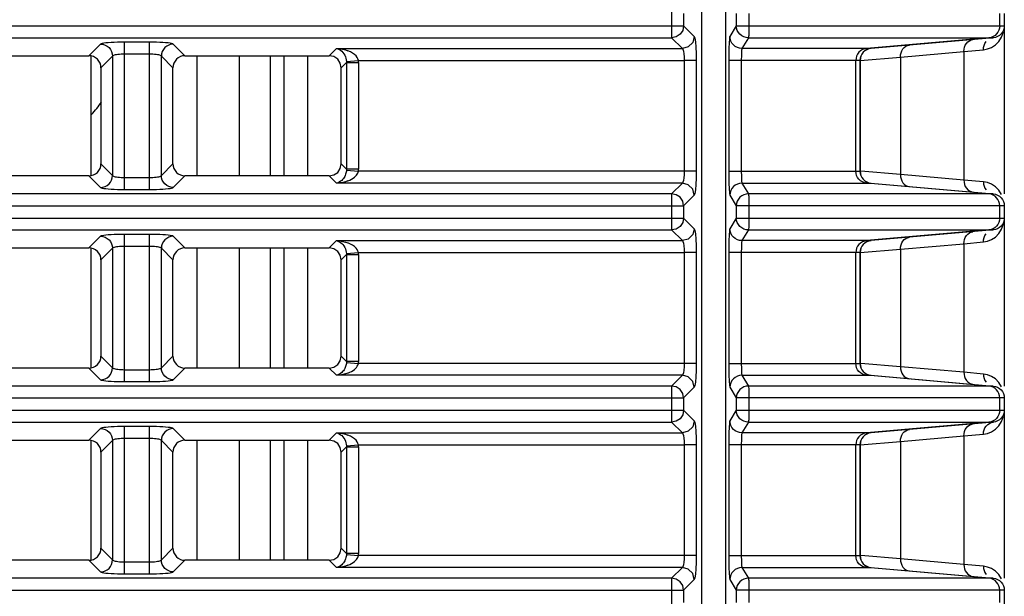
# Model space of a CAD drawing. Units: millimetres. Extents: x 40 to 537, y 43 to 385.
# Drawn here: x 227 to 235, y 317 to 322 of the extents above; entities that cross this region are included whole.
import ezdxf

# ---------------------------------------------------------------- set-up
doc = ezdxf.new("R2010")
doc.units = ezdxf.units.MM
doc.header["$LTSCALE"] = 32.67
doc.layers.get('0').update_dxf_attribs({"linetype": 'CONTINUOUS'})

msp = doc.modelspace()

# ---------------------------------------------------------------- linework, layer by layer
at = {"color": 7, "linetype": 'CONTINUOUS'}
for p, q in [((232.9378, 325.818), (232.9378, 296.8861)), ((232.7378, 325.5397), (232.7378, 297.2381)), ((232.4887, 322.389), (232.4887, 322.088)), ((232.5883, 322.2894), (232.5883, 322.1876)), ((233.027, 322.2894), (233.027, 322.1876)), ((233.1318, 322.2894), (233.1318, 322.1876)), ((235.2203, 322.1876), (235.2203, 322.2894)), ((235.2578, 322.2894), (235.2578, 320.789)), ((202.8873, 322.1876), (232.5883, 322.1876)), ((232.5883, 322.1876), (232.6773, 322.0986)), ((233.027, 322.1876), (232.9738, 322.0986)), ((233.027, 322.1876), (235.2578, 322.1876)), ((233.1318, 322.1876), (233.1317, 322.1691)), ((235.2578, 322.1876), (235.2561, 322.1692)), ((202.9869, 322.088), (232.4887, 322.088)), ((227.7352, 322.0355), (227.6382, 321.9385)), ((228.1412, 322.0514), (227.9344, 322.0514)), ((227.9344, 320.8255), (227.9344, 322.0514)), ((228.1412, 320.8255), (228.1412, 322.0514)), ((228.4374, 321.9385), (228.3404, 322.0355)), ((232.4887, 322.088), (232.5777, 321.999)), ((232.9758, 322.0791), (232.9738, 322.0986)), ((233.1273, 322.088), (233.074, 321.999)), ((233.1273, 322.088), (235.1664, 322.088)), ((235.1291, 322.088), (234.1131, 321.999)), ((235.1664, 322.088), (234.1475, 321.999)), ((235.1665, 322.088), (234.1491, 321.999)), ((235.1846, 322.0913), (235.1664, 322.088)), ((228.1412, 321.9518), (227.9344, 321.9518)), ((229.6382, 321.9385), (229.6986, 321.999)), ((229.6986, 321.999), (232.5777, 321.999)), ((234.1475, 321.999), (233.074, 321.999)), ((234.3937, 321.9273), (234.9219, 321.9735)), ((234.9219, 321.9735), (235.0839, 321.9883)), ((234.9219, 321.9735), (234.9219, 320.9035)), ((223.4374, 321.9385), (227.6382, 321.9385)), ((227.6578, 320.9385), (227.6578, 321.9385)), ((227.8348, 321.9359), (227.7378, 321.8389)), ((227.8348, 321.9359), (227.8348, 320.9411)), ((228.3378, 321.8389), (228.2408, 321.9359)), ((228.2408, 320.9411), (228.2408, 321.9359)), ((228.4374, 321.9385), (229.6382, 321.9385)), ((228.5378, 320.9385), (228.5378, 321.9385)), ((229.1478, 321.9385), (229.1478, 320.9385)), ((229.2611, 321.9385), (229.2611, 320.9385)), ((229.4578, 321.9385), (229.4578, 320.9385)), ((229.7378, 321.8389), (229.7823, 321.8834)), ((229.782, 321.8914), (229.8813, 321.8993)), ((229.7823, 321.8834), (229.8819, 321.8834)), ((229.7823, 321.8834), (229.7823, 320.9936)), ((229.8813, 321.8993), (232.5936, 321.8993)), ((229.8819, 321.8834), (229.8819, 320.9936)), ((232.6933, 321.8993), (232.5936, 321.8993)), ((232.5936, 321.8993), (232.5936, 320.9776)), ((232.6933, 321.8993), (232.6933, 320.9776)), ((234.0561, 321.8993), (232.9642, 321.8993)), ((232.9642, 321.8993), (232.9642, 320.9776)), ((233.0686, 321.8993), (233.0686, 320.9776)), ((234.0219, 320.9776), (234.0219, 321.8993)), ((234.0561, 321.8993), (234.0561, 320.9776)), ((234.0578, 321.8993), (234.3937, 321.9273)), ((234.0578, 321.8993), (234.0578, 320.9776)), ((234.3937, 321.9273), (234.3937, 320.9497)), ((227.7378, 321.8389), (227.7378, 321.0381)), ((228.3378, 321.0381), (228.3378, 321.8389)), ((229.7378, 321.0381), (229.7378, 321.8389)), ((227.7378, 321.0381), (227.8348, 320.9411)), ((228.2408, 320.9411), (228.3378, 321.0381)), ((229.7823, 320.9936), (229.7378, 321.0381)), ((229.782, 320.9855), (229.8813, 320.9776)), ((229.8819, 320.9936), (229.7823, 320.9936)), ((232.6933, 320.9776), (229.8813, 320.9776)), ((232.9642, 320.9776), (234.0561, 320.9776)), ((234.3937, 320.9497), (234.0648, 320.977)), ((227.6382, 320.9385), (223.4374, 320.9385)), ((227.6382, 320.9385), (227.7352, 320.8415)), ((227.9344, 320.9251), (228.1412, 320.9251)), ((228.3404, 320.8415), (228.4374, 320.9385)), ((229.6382, 320.9385), (228.4374, 320.9385)), ((229.6986, 320.878), (229.6382, 320.9385)), ((232.5777, 320.878), (229.6986, 320.878)), ((232.5777, 320.878), (232.4887, 320.789)), ((233.074, 320.878), (234.1475, 320.878)), ((233.074, 320.878), (233.1273, 320.789)), ((235.1291, 320.789), (234.1131, 320.878)), ((234.1475, 320.878), (235.1664, 320.789)), ((234.9219, 320.9035), (234.3937, 320.9497)), ((235.0839, 320.8886), (234.9219, 320.9035)), ((235.1181, 320.8821), (235.0839, 320.8886)), ((227.9344, 320.8255), (228.1412, 320.8255)), ((232.9758, 320.7978), (232.9738, 320.7784)), ((235.2357, 320.7828), (235.2121, 320.8193)), ((232.4887, 320.789), (202.9869, 320.789)), ((232.4887, 320.789), (232.4887, 320.488)), ((232.6773, 320.7784), (232.5883, 320.6894)), ((232.9738, 320.7784), (233.027, 320.6894)), ((235.1664, 320.789), (233.1273, 320.789)), ((202.8873, 320.6894), (232.5883, 320.6894)), ((232.5883, 320.6894), (232.5883, 320.5876)), ((235.2578, 320.6894), (233.027, 320.6894)), ((233.027, 320.6894), (233.027, 320.5876)), ((233.1318, 320.6894), (233.1318, 320.5876)), ((235.2203, 320.5876), (235.2203, 320.6894)), ((235.2578, 320.6894), (235.2578, 319.189)), ((202.8873, 320.5876), (232.5883, 320.5876)), ((232.5883, 320.5876), (232.6773, 320.4986)), ((233.027, 320.5876), (232.9738, 320.4986)), ((233.027, 320.5876), (235.2578, 320.5876)), ((233.1318, 320.5876), (233.1317, 320.5691)), ((235.2578, 320.5876), (235.2561, 320.5692)), ((202.9869, 320.488), (232.4887, 320.488)), ((232.4887, 320.488), (232.5777, 320.399)), ((232.9758, 320.4791), (232.9738, 320.4986)), ((233.1273, 320.488), (233.074, 320.399)), ((233.1273, 320.488), (235.1664, 320.488)), ((235.1291, 320.488), (234.1131, 320.399)), ((235.1664, 320.488), (234.1475, 320.399)), ((235.1665, 320.488), (234.1491, 320.399)), ((235.1846, 320.4913), (235.1664, 320.488)), ((227.7352, 320.4355), (227.6382, 320.3385)), ((228.1412, 320.4514), (227.9344, 320.4514)), ((227.9344, 319.2255), (227.9344, 320.4514)), ((228.1412, 319.2255), (228.1412, 320.4514)), ((228.4374, 320.3385), (228.3404, 320.4355)), ((229.6382, 320.3385), (229.6986, 320.399)), ((229.6986, 320.399), (232.5777, 320.399)), ((234.1475, 320.399), (233.074, 320.399)), ((234.9219, 320.3735), (235.0839, 320.3883)), ((223.4374, 320.3385), (227.6382, 320.3385)), ((227.6578, 319.3385), (227.6578, 320.3385)), ((227.8348, 320.3359), (227.7378, 320.2389)), ((227.8348, 320.3359), (227.8348, 319.3411)), ((228.1412, 320.3518), (227.9344, 320.3518)), ((228.3378, 320.2389), (228.2408, 320.3359)), ((228.2408, 319.3411), (228.2408, 320.3359)), ((228.4374, 320.3385), (229.6382, 320.3385)), ((228.5378, 319.3385), (228.5378, 320.3385)), ((229.1478, 320.3385), (229.1478, 319.3385)), ((229.2611, 320.3385), (229.2611, 319.3385)), ((229.4578, 320.3385), (229.4578, 319.3385)), ((234.0578, 320.2993), (234.3937, 320.3273)), ((234.3937, 320.3273), (234.9219, 320.3735)), ((234.3937, 320.3273), (234.3937, 319.3497)), ((234.9219, 320.3735), (234.9219, 319.3035)), ((227.7378, 320.2389), (227.7378, 319.4381)), ((228.3378, 319.4381), (228.3378, 320.2389)), ((229.7378, 320.2389), (229.7823, 320.2834)), ((229.7378, 319.4381), (229.7378, 320.2389)), ((229.782, 320.2914), (229.8813, 320.2993)), ((229.7823, 320.2834), (229.8819, 320.2834)), ((229.7823, 320.2834), (229.7823, 319.3936)), ((229.8813, 320.2993), (232.5936, 320.2993)), ((229.8819, 320.2834), (229.8819, 319.3936)), ((232.6933, 320.2993), (232.5936, 320.2993)), ((232.5936, 320.2993), (232.5936, 319.3776)), ((232.6933, 320.2993), (232.6933, 319.3776)), ((234.0561, 320.2993), (232.9642, 320.2993)), ((232.9642, 320.2993), (232.9642, 319.3776)), ((233.0686, 320.2993), (233.0686, 319.3776)), ((234.0219, 319.3776), (234.0219, 320.2993)), ((234.0561, 320.2993), (234.0561, 319.3776)), ((234.0578, 320.2993), (234.0578, 319.3776)), ((227.7378, 319.4381), (227.8348, 319.3411)), ((228.2408, 319.3411), (228.3378, 319.4381)), ((229.7823, 319.3936), (229.7378, 319.4381)), ((227.6382, 319.3385), (223.4374, 319.3385)), ((227.6382, 319.3385), (227.7352, 319.2415)), ((227.9344, 319.3251), (228.1412, 319.3251)), ((228.3404, 319.2415), (228.4374, 319.3385)), ((229.6382, 319.3385), (228.4374, 319.3385)), ((229.6986, 319.278), (229.6382, 319.3385)), ((229.782, 319.3855), (229.8813, 319.3776)), ((229.8819, 319.3936), (229.7823, 319.3936)), ((232.6933, 319.3776), (229.8813, 319.3776)), ((232.9642, 319.3776), (234.0561, 319.3776)), ((234.3937, 319.3497), (234.0648, 319.377)), ((234.9219, 319.3035), (234.3937, 319.3497)), ((232.5777, 319.278), (229.6986, 319.278)), ((232.5777, 319.278), (232.4887, 319.189)), ((233.074, 319.278), (234.1475, 319.278)), ((233.074, 319.278), (233.1273, 319.189)), ((235.1291, 319.189), (234.1131, 319.278)), ((234.1475, 319.278), (235.1664, 319.189)), ((235.0839, 319.2886), (234.9219, 319.3035)), ((235.1181, 319.2821), (235.0839, 319.2886)), ((232.4887, 319.189), (202.9869, 319.189)), ((227.9344, 319.2255), (228.1412, 319.2255)), ((232.4887, 319.189), (232.4887, 318.888)), ((232.6773, 319.1784), (232.5883, 319.0894)), ((232.9758, 319.1978), (232.9738, 319.1784)), ((232.9738, 319.1784), (233.027, 319.0894)), ((235.1664, 319.189), (233.1273, 319.189)), ((235.2357, 319.1828), (235.2121, 319.2193)), ((202.8873, 319.0894), (232.5883, 319.0894)), ((232.5883, 319.0894), (232.5883, 318.9876)), ((235.2578, 319.0894), (233.027, 319.0894)), ((233.027, 319.0894), (233.027, 318.9876)), ((233.1318, 319.0894), (233.1318, 318.9876)), ((235.2203, 318.9876), (235.2203, 319.0894)), ((235.2578, 319.0894), (235.2578, 317.589)), ((202.8873, 318.9876), (232.5883, 318.9876)), ((232.5883, 318.9876), (232.6773, 318.8986)), ((233.027, 318.9876), (232.9738, 318.8986)), ((233.027, 318.9876), (235.2578, 318.9876)), ((233.1318, 318.9876), (233.1317, 318.9691)), ((235.2578, 318.9876), (235.2561, 318.9692)), ((202.9869, 318.888), (232.4887, 318.888)), ((227.7352, 318.8355), (227.6382, 318.7385)), ((228.1412, 318.8514), (227.9344, 318.8514)), ((227.9344, 317.6255), (227.9344, 318.8514)), ((228.1412, 317.6255), (228.1412, 318.8514)), ((228.4374, 318.7385), (228.3404, 318.8355)), ((232.4887, 318.888), (232.5777, 318.799)), ((232.9758, 318.8791), (232.9738, 318.8986)), ((233.1273, 318.888), (233.074, 318.799)), ((233.1273, 318.888), (235.1664, 318.888)), ((235.1291, 318.888), (234.1131, 318.799)), ((235.1664, 318.888), (234.1475, 318.799)), ((235.1665, 318.888), (234.1491, 318.799)), ((235.1846, 318.8913), (235.1664, 318.888)), ((228.1412, 318.7518), (227.9344, 318.7518)), ((229.6382, 318.7385), (229.6986, 318.799)), ((229.6986, 318.799), (232.5777, 318.799)), ((234.1475, 318.799), (233.074, 318.799)), ((234.3937, 318.7273), (234.9219, 318.7735)), ((234.9219, 318.7735), (235.0839, 318.7883)), ((234.9219, 318.7735), (234.9219, 317.7035)), ((223.4374, 318.7385), (227.6382, 318.7385)), ((227.6578, 317.7385), (227.6578, 318.7385)), ((227.8348, 318.7359), (227.7378, 318.6389)), ((227.8348, 318.7359), (227.8348, 317.7411)), ((228.3378, 318.6389), (228.2408, 318.7359)), ((228.2408, 317.7411), (228.2408, 318.7359)), ((228.4374, 318.7385), (229.6382, 318.7385)), ((228.5378, 317.7385), (228.5378, 318.7385)), ((229.1478, 318.7385), (229.1478, 317.7385)), ((229.2611, 318.7385), (229.2611, 317.7385)), ((229.4578, 318.7385), (229.4578, 317.7385)), ((229.7378, 318.6389), (229.7823, 318.6834)), ((229.782, 318.6914), (229.8813, 318.6993)), ((229.7823, 318.6834), (229.8819, 318.6834)), ((229.7823, 318.6834), (229.7823, 317.7936)), ((229.8813, 318.6993), (232.5936, 318.6993)), ((229.8819, 318.6834), (229.8819, 317.7936)), ((232.6933, 318.6993), (232.5936, 318.6993)), ((232.5936, 318.6993), (232.5936, 317.7776)), ((232.6933, 318.6993), (232.6933, 317.7776)), ((234.0561, 318.6993), (232.9642, 318.6993)), ((232.9642, 318.6993), (232.9642, 317.7776)), ((233.0686, 318.6993), (233.0686, 317.7776)), ((234.0219, 317.7776), (234.0219, 318.6993)), ((234.0561, 318.6993), (234.0561, 317.7776)), ((234.0578, 318.6993), (234.3937, 318.7273)), ((234.0578, 318.6993), (234.0578, 317.7776)), ((234.3937, 318.7273), (234.3937, 317.7497)), ((227.7378, 318.6389), (227.7378, 317.8381)), ((228.3378, 317.8381), (228.3378, 318.6389)), ((229.7378, 317.8381), (229.7378, 318.6389)), ((227.7378, 317.8381), (227.8348, 317.7411)), ((228.2408, 317.7411), (228.3378, 317.8381)), ((229.7823, 317.7936), (229.7378, 317.8381)), ((229.782, 317.7855), (229.8813, 317.7776)), ((229.8819, 317.7936), (229.7823, 317.7936)), ((232.6933, 317.7776), (229.8813, 317.7776)), ((232.9642, 317.7776), (234.0561, 317.7776)), ((234.3937, 317.7497), (234.0648, 317.777)), ((227.6382, 317.7385), (223.4374, 317.7385)), ((227.6382, 317.7385), (227.7352, 317.6415)), ((227.9344, 317.7251), (228.1412, 317.7251)), ((228.3404, 317.6415), (228.4374, 317.7385)), ((229.6382, 317.7385), (228.4374, 317.7385)), ((229.6986, 317.678), (229.6382, 317.7385)), ((234.9219, 317.7035), (234.3937, 317.7497)), ((235.0839, 317.6886), (234.9219, 317.7035)), ((235.1181, 317.6821), (235.0839, 317.6886)), ((227.9344, 317.6255), (228.1412, 317.6255)), ((232.5777, 317.678), (229.6986, 317.678)), ((232.5777, 317.678), (232.4887, 317.589)), ((233.074, 317.678), (234.1475, 317.678)), ((233.074, 317.678), (233.1273, 317.589)), ((235.1291, 317.589), (234.1131, 317.678)), ((234.1475, 317.678), (235.1664, 317.589)), ((235.2357, 317.5828), (235.2121, 317.6193)), ((232.4887, 317.589), (202.9869, 317.589)), ((232.4887, 317.589), (232.4887, 317.288)), ((232.6773, 317.5784), (232.5883, 317.4894)), ((232.9758, 317.5978), (232.9738, 317.5784)), ((232.9738, 317.5784), (233.027, 317.4894)), ((235.1664, 317.589), (233.1273, 317.589)), ((202.8873, 317.4894), (232.5883, 317.4894)), ((232.5883, 317.4894), (232.5883, 317.3876)), ((235.2578, 317.4894), (233.027, 317.4894)), ((233.027, 317.4894), (233.027, 317.3876)), ((233.1318, 317.4894), (233.1318, 317.3876)), ((235.2203, 317.3876), (235.2203, 317.4894)), ((235.2578, 317.4894), (235.2578, 315.989))]:
    msp.add_line(p, q, dxfattribs=at)
at = {"color": 3, "linetype": 'CONTINUOUS'}
for p, q in [((228.8878, 321.9385), (228.8878, 320.9385)), ((228.8878, 320.3385), (228.8878, 319.3385)), ((228.8878, 318.7385), (228.8878, 317.7385))]:
    msp.add_line(p, q, dxfattribs=at)
at = {"color": 7, "linetype": 'CONTINUOUS'}
for points in [[(232.5883, 322.1876), (232.5804, 322.1494), (232.5582, 322.1168), (232.5259, 322.0955), (232.4887, 322.088)], [(233.1273, 322.088), (233.1078, 322.0899), (233.0891, 322.0956), (233.0718, 322.1048), (233.0566, 322.1172), (233.0441, 322.1322), (233.0348, 322.1495), (233.029, 322.1682), (233.027, 322.1876)], [(233.1317, 322.1691), (233.1315, 322.1513), (233.1311, 322.1348), (233.1305, 322.12), (233.1298, 322.1076), (233.129, 322.0979), (233.1282, 322.0913), (233.1273, 322.088)], [(235.0839, 321.9883), (235.1181, 321.9948), (235.1516, 322.0082), (235.1835, 322.0291), (235.2121, 322.0577), (235.2357, 322.0941), (235.2519, 322.1383)], [(235.2203, 322.1876), (235.2186, 322.1691), (235.2135, 322.1513), (235.2052, 322.1348), (235.1941, 322.12), (235.1804, 322.1076), (235.1646, 322.0979), (235.1473, 322.0913), (235.1291, 322.088)], [(235.2561, 322.1692), (235.251, 322.1514), (235.2427, 322.1348), (235.2315, 322.1201), (235.2178, 322.1076), (235.2019, 322.0979), (235.1846, 322.0913)], [(227.9344, 322.0514), (227.905, 322.0513), (227.876, 322.0507), (227.8483, 322.0497), (227.8226, 322.0485), (227.7994, 322.0469), (227.7792, 322.045), (227.7623, 322.0429), (227.7491, 322.0405), (227.7399, 322.038), (227.7352, 322.0355)], [(227.7352, 322.0355), (227.7545, 322.0334), (227.7731, 322.0277), (227.7903, 322.0184), (227.8053, 322.006), (227.8177, 321.991), (227.827, 321.9738), (227.8327, 321.9552), (227.8348, 321.9359)], [(228.3404, 322.0355), (228.3356, 322.038), (228.3265, 322.0405), (228.3133, 322.0429), (228.2963, 322.045), (228.2761, 322.0469), (228.2529, 322.0485), (228.2272, 322.0497), (228.1995, 322.0507), (228.1705, 322.0513), (228.1412, 322.0514)], [(228.3404, 322.0355), (228.321, 322.0334), (228.3024, 322.0277), (228.2853, 322.0184), (228.2702, 322.006), (228.2578, 321.991), (228.2486, 321.9738), (228.2428, 321.9552), (228.2408, 321.9359)], [(232.6773, 322.0986), (232.6637, 322.049), (232.6273, 322.0125), (232.5777, 321.999)], [(232.6773, 322.0986), (232.6823, 322.0848), (232.6868, 322.0546), (232.6903, 322.0109), (232.6925, 321.9578), (232.6933, 321.8993)], [(232.9738, 322.0986), (232.9722, 322.0939), (232.9708, 322.0848), (232.9693, 322.0716), (232.9681, 322.0546), (232.967, 322.0345), (232.966, 322.0114), (232.9652, 321.9856), (232.9647, 321.9578)], [(233.074, 321.999), (233.0545, 322.0009), (233.0358, 322.0065), (233.0185, 322.0158), (233.0033, 322.0281), (232.9908, 322.0432), (232.9815, 322.0605), (232.9758, 322.0791)], [(234.3937, 321.9273), (234.3946, 321.9458), (234.3985, 321.9638), (234.405, 321.9805), (234.4141, 321.9953), (234.4254, 322.0077), (234.4385, 322.0173), (234.4529, 322.0238), (234.4682, 322.0269)], [(234.9219, 321.9735), (234.9228, 321.9921), (234.9267, 322.01), (234.9332, 322.0267), (234.9423, 322.0415), (234.9536, 322.0539), (234.9667, 322.0635), (234.9811, 322.07), (234.9964, 322.0731)], [(235.0839, 321.9883), (235.0852, 322.0069), (235.0896, 322.0247), (235.097, 322.0414), (235.1071, 322.0561)], [(227.9344, 321.9518), (227.9197, 321.9516), (227.9052, 321.9511), (227.8914, 321.9501), (227.8785, 321.9488), (227.8669, 321.9472), (227.8568, 321.9454), (227.8483, 321.9432), (227.8417, 321.9409), (227.8372, 321.9384), (227.8348, 321.9359)], [(228.2408, 321.9359), (228.2384, 321.9384), (228.2338, 321.9409), (228.2272, 321.9432), (228.2188, 321.9454), (228.2086, 321.9472), (228.197, 321.9488), (228.1842, 321.9501), (228.1703, 321.9511), (228.1558, 321.9516), (228.1412, 321.9518)], [(229.6986, 321.999), (229.725, 321.9967), (229.7495, 321.9926), (229.7724, 321.987), (229.7938, 321.9799)], [(229.6986, 321.999), (229.7107, 321.9955), (229.7219, 321.9904), (229.7323, 321.9838), (229.7421, 321.9758)], [(229.7421, 321.9758), (229.7515, 321.966), (229.76, 321.9548), (229.7672, 321.9428), (229.773, 321.9302), (229.7775, 321.9171), (229.7805, 321.904), (229.782, 321.8914)], [(229.8813, 321.8993), (229.8778, 321.9118), (229.8713, 321.9246), (229.8615, 321.9373), (229.8488, 321.9493), (229.8331, 321.9606), (229.8145, 321.971), (229.7938, 321.9799)], [(232.5777, 321.999), (232.5827, 321.992), (232.5872, 321.977), (232.5907, 321.9552), (232.5929, 321.9286), (232.5936, 321.8993)], [(232.9647, 321.9578), (232.9643, 321.9287), (232.9642, 321.8993)], [(233.0702, 321.9669), (233.0696, 321.9553), (233.0692, 321.9425), (233.0689, 321.9286), (233.0687, 321.914), (233.0686, 321.8993)], [(233.074, 321.999), (233.0732, 321.9966), (233.0723, 321.9921), (233.0715, 321.9855), (233.0708, 321.977), (233.0702, 321.9669)], [(234.1131, 321.999), (234.0949, 321.9956), (234.0776, 321.989), (234.0619, 321.9793), (234.0482, 321.9669), (234.037, 321.9521), (234.0287, 321.9356), (234.0236, 321.9178), (234.0219, 321.8993)], [(234.1475, 321.999), (234.1293, 321.9956), (234.1119, 321.989), (234.0961, 321.9793), (234.0824, 321.9669), (234.0712, 321.9521), (234.0629, 321.9356), (234.0578, 321.9178), (234.0561, 321.8993)], [(227.7378, 321.8389), (227.7359, 321.8584), (227.7302, 321.8771), (227.721, 321.8943), (227.7086, 321.9093), (227.6936, 321.9217), (227.6764, 321.9309), (227.6577, 321.9366), (227.6382, 321.9385)], [(228.4374, 321.9385), (228.4179, 321.9366), (228.3992, 321.9309), (228.382, 321.9217), (228.3669, 321.9093), (228.3545, 321.8943), (228.3454, 321.8771), (228.3397, 321.8584), (228.3378, 321.8389)], [(229.7378, 321.8389), (229.7302, 321.8771), (229.7086, 321.9093), (229.6764, 321.9309), (229.6382, 321.9385)], [(229.782, 321.8914), (229.7822, 321.8873), (229.7823, 321.8834)], [(229.8819, 321.8834), (229.8817, 321.8914), (229.8813, 321.8993)], [(227.6382, 320.9385), (227.6577, 320.9404), (227.6764, 320.9461), (227.6936, 320.9552), (227.7086, 320.9676), (227.721, 320.9827), (227.7302, 320.9999), (227.7359, 321.0186), (227.7378, 321.0381)], [(228.3378, 321.0381), (228.3397, 321.0186), (228.3454, 320.9999), (228.3545, 320.9827), (228.3669, 320.9676), (228.382, 320.9552), (228.3992, 320.9461), (228.4179, 320.9404), (228.4374, 320.9385)], [(229.6382, 320.9385), (229.6764, 320.9461), (229.7086, 320.9676), (229.7302, 320.9999), (229.7378, 321.0381)], [(229.782, 320.9855), (229.7811, 320.9773), (229.7797, 320.969), (229.7776, 320.9605), (229.7749, 320.9517), (229.7714, 320.9428), (229.7671, 320.9339), (229.762, 320.9251), (229.7561, 320.9167), (229.7495, 320.9087), (229.7421, 320.9011)], [(229.7823, 320.9936), (229.7822, 320.9896), (229.782, 320.9855)], [(229.7938, 320.897), (229.8101, 320.9038), (229.8246, 320.9112), (229.8374, 320.9191), (229.8485, 320.9274), (229.8579, 320.9359), (229.8656, 320.9445), (229.8717, 320.9529), (229.8762, 320.9613), (229.8794, 320.9695), (229.8813, 320.9776)], [(229.8813, 320.9776), (229.8817, 320.9855), (229.8819, 320.9936)], [(232.5936, 320.9776), (232.5929, 320.9483), (232.5907, 320.9217), (232.5872, 320.8999), (232.5827, 320.8849), (232.5777, 320.878)], [(232.6933, 320.9776), (232.6925, 320.9191), (232.6903, 320.8659), (232.6868, 320.8223), (232.6823, 320.7921), (232.6773, 320.7784)], [(232.9642, 320.9776), (232.9643, 320.9482), (232.9647, 320.9192), (232.9652, 320.8913), (232.966, 320.8656), (232.967, 320.8425), (232.9681, 320.8223), (232.9693, 320.8053), (232.9708, 320.7921), (232.9722, 320.7831), (232.9738, 320.7784)], [(233.0686, 320.9776), (233.0687, 320.9629), (233.0689, 320.9484), (233.0692, 320.9345), (233.0696, 320.9216), (233.0702, 320.91), (233.0708, 320.9), (233.0715, 320.8915), (233.0723, 320.8849), (233.0732, 320.8803), (233.074, 320.878)], [(234.1131, 320.878), (234.0949, 320.8813), (234.0776, 320.8879), (234.0619, 320.8976), (234.0482, 320.9101), (234.037, 320.9248), (234.0287, 320.9414), (234.0236, 320.9592), (234.0219, 320.9776)], [(234.0561, 320.9776), (234.0578, 320.9592), (234.0629, 320.9414), (234.0712, 320.9248), (234.0824, 320.9101), (234.0961, 320.8976), (234.1119, 320.8879), (234.1293, 320.8813), (234.1475, 320.878)], [(227.7352, 320.8415), (227.7545, 320.8435), (227.7731, 320.8493), (227.7903, 320.8585), (227.8053, 320.8709), (227.8177, 320.886), (227.827, 320.9031), (227.8327, 320.9217), (227.8348, 320.9411)], [(227.8348, 320.9411), (227.8372, 320.9385), (227.8417, 320.936), (227.8483, 320.9337), (227.8568, 320.9316), (227.8669, 320.9297), (227.8785, 320.9281), (227.8914, 320.9268), (227.9052, 320.9259), (227.9197, 320.9253), (227.9344, 320.9251)], [(228.1412, 320.9251), (228.1558, 320.9253), (228.1703, 320.9259), (228.1842, 320.9268), (228.197, 320.9281), (228.2086, 320.9297), (228.2188, 320.9316), (228.2272, 320.9337), (228.2338, 320.936), (228.2384, 320.9385), (228.2408, 320.9411)], [(228.3404, 320.8415), (228.321, 320.8435), (228.3024, 320.8493), (228.2853, 320.8585), (228.2702, 320.8709), (228.2578, 320.886), (228.2486, 320.9031), (228.2428, 320.9217), (228.2408, 320.9411)], [(229.7421, 320.9011), (229.7326, 320.8934), (229.7224, 320.8868), (229.7111, 320.8816), (229.6986, 320.878)], [(229.7938, 320.897), (229.7731, 320.8901), (229.7506, 320.8845), (229.7259, 320.8804), (229.6986, 320.878)], [(232.6773, 320.7784), (232.6637, 320.828), (232.6273, 320.8644), (232.5777, 320.878)], [(233.074, 320.878), (233.0545, 320.8761), (233.0358, 320.8704), (233.0185, 320.8612), (233.0033, 320.8488), (232.9908, 320.8337), (232.9815, 320.8165), (232.9758, 320.7978)], [(234.3937, 320.9497), (234.3946, 320.9311), (234.3985, 320.9132), (234.405, 320.8965), (234.4141, 320.8817), (234.4254, 320.8692), (234.4385, 320.8596), (234.4529, 320.8532), (234.4682, 320.8501)], [(234.9219, 320.9035), (234.9228, 320.8849), (234.9267, 320.8669), (234.9332, 320.8503), (234.9423, 320.8355), (234.9536, 320.823), (234.9667, 320.8134), (234.9811, 320.807), (234.9964, 320.8039)], [(235.0839, 320.8886), (235.0852, 320.8701), (235.0896, 320.8522), (235.097, 320.8356), (235.1071, 320.8208)], [(235.2121, 320.8193), (235.1835, 320.8479), (235.1516, 320.8687), (235.1181, 320.8821)], [(227.7352, 320.8415), (227.7399, 320.8389), (227.7491, 320.8364), (227.7623, 320.8341), (227.7792, 320.832), (227.7994, 320.8301), (227.8226, 320.8285), (227.8483, 320.8272), (227.876, 320.8263), (227.905, 320.8257), (227.9344, 320.8255)], [(228.1412, 320.8255), (228.1705, 320.8257), (228.1995, 320.8263), (228.2272, 320.8272), (228.2529, 320.8285), (228.2761, 320.8301), (228.2963, 320.832), (228.3133, 320.8341), (228.3265, 320.8364), (228.3356, 320.8389), (228.3404, 320.8415)], [(232.5883, 320.6894), (232.5804, 320.7275), (232.5582, 320.7601), (232.5259, 320.7815), (232.4887, 320.789)], [(233.1273, 320.789), (233.1078, 320.7871), (233.0891, 320.7814), (233.0718, 320.7722), (233.0566, 320.7598), (233.0441, 320.7447), (233.0348, 320.7275), (233.029, 320.7088), (233.027, 320.6894)], [(233.1273, 320.789), (233.1282, 320.7857), (233.129, 320.779), (233.1298, 320.7694), (233.1305, 320.7569), (233.1311, 320.7422), (233.1315, 320.7256), (233.1317, 320.7078), (233.1318, 320.6894)], [(235.2203, 320.6894), (235.2186, 320.7078), (235.2135, 320.7256), (235.2052, 320.7422), (235.1941, 320.7569), (235.1804, 320.7694), (235.1646, 320.779), (235.1473, 320.7857), (235.1291, 320.789)], [(235.1664, 320.789), (235.1846, 320.7857), (235.2019, 320.779), (235.2178, 320.7693), (235.2315, 320.7569), (235.2427, 320.7421), (235.251, 320.7256), (235.2561, 320.7078), (235.2578, 320.6894)], [(232.5883, 320.5876), (232.5804, 320.5494), (232.5582, 320.5168), (232.5259, 320.4955), (232.4887, 320.488)], [(233.1273, 320.488), (233.1078, 320.4899), (233.0891, 320.4956), (233.0718, 320.5048), (233.0566, 320.5172), (233.0441, 320.5322), (233.0348, 320.5495), (233.029, 320.5682), (233.027, 320.5876)], [(233.1317, 320.5691), (233.1315, 320.5513), (233.1311, 320.5348), (233.1305, 320.52), (233.1298, 320.5076), (233.129, 320.4979), (233.1282, 320.4913), (233.1273, 320.488)], [(235.2203, 320.5876), (235.2186, 320.5691), (235.2135, 320.5513), (235.2052, 320.5348), (235.1941, 320.52), (235.1804, 320.5076), (235.1646, 320.4979), (235.1473, 320.4913), (235.1291, 320.488)], [(235.2561, 320.5692), (235.251, 320.5514), (235.2427, 320.5348), (235.2315, 320.5201), (235.2178, 320.5076), (235.2019, 320.4979), (235.1846, 320.4913)], [(232.6773, 320.4986), (232.6637, 320.449), (232.6273, 320.4125), (232.5777, 320.399)], [(232.6773, 320.4986), (232.6823, 320.4848), (232.6868, 320.4546), (232.6903, 320.4109), (232.6925, 320.3578), (232.6933, 320.2993)], [(232.9738, 320.4986), (232.9722, 320.4939), (232.9708, 320.4848), (232.9693, 320.4716), (232.9681, 320.4546), (232.967, 320.4345), (232.966, 320.4114), (232.9652, 320.3856), (232.9647, 320.3578)], [(233.074, 320.399), (233.0545, 320.4009), (233.0358, 320.4065), (233.0185, 320.4158), (233.0033, 320.4281), (232.9908, 320.4432), (232.9815, 320.4605), (232.9758, 320.4791)], [(234.9219, 320.3735), (234.9228, 320.3921), (234.9267, 320.41), (234.9332, 320.4267), (234.9423, 320.4415), (234.9536, 320.4539), (234.9667, 320.4635), (234.9811, 320.47), (234.9964, 320.4731)], [(235.0839, 320.3883), (235.1181, 320.3948), (235.1516, 320.4082), (235.1835, 320.4291), (235.2121, 320.4577), (235.2357, 320.4941), (235.2519, 320.5383)], [(227.9344, 320.4514), (227.905, 320.4513), (227.876, 320.4507), (227.8483, 320.4497), (227.8226, 320.4485), (227.7994, 320.4469), (227.7792, 320.445), (227.7623, 320.4429), (227.7491, 320.4405), (227.7399, 320.438), (227.7352, 320.4355)], [(227.7352, 320.4355), (227.7545, 320.4334), (227.7731, 320.4277), (227.7903, 320.4184), (227.8053, 320.406), (227.8177, 320.391), (227.827, 320.3738), (227.8327, 320.3552), (227.8348, 320.3359)], [(228.3404, 320.4355), (228.3356, 320.438), (228.3265, 320.4405), (228.3133, 320.4429), (228.2963, 320.445), (228.2761, 320.4469), (228.2529, 320.4485), (228.2272, 320.4497), (228.1995, 320.4507), (228.1705, 320.4513), (228.1412, 320.4514)], [(228.3404, 320.4355), (228.321, 320.4334), (228.3024, 320.4277), (228.2853, 320.4184), (228.2702, 320.406), (228.2578, 320.391), (228.2486, 320.3738), (228.2428, 320.3552), (228.2408, 320.3359)], [(229.6986, 320.399), (229.725, 320.3967), (229.7495, 320.3926), (229.7724, 320.387), (229.7938, 320.3799)], [(229.6986, 320.399), (229.7107, 320.3955), (229.7219, 320.3904), (229.7323, 320.3838), (229.7421, 320.3758)], [(232.5777, 320.399), (232.5827, 320.392), (232.5872, 320.377), (232.5907, 320.3552), (232.5929, 320.3286), (232.5936, 320.2993)], [(233.074, 320.399), (233.0732, 320.3966), (233.0723, 320.3921), (233.0715, 320.3855), (233.0708, 320.377), (233.0702, 320.3669)], [(234.1131, 320.399), (234.0949, 320.3956), (234.0776, 320.389), (234.0619, 320.3793), (234.0482, 320.3669), (234.037, 320.3521), (234.0287, 320.3356), (234.0236, 320.3178), (234.0219, 320.2993)], [(234.1475, 320.399), (234.1293, 320.3956), (234.1119, 320.389), (234.0961, 320.3793), (234.0824, 320.3669), (234.0712, 320.3521), (234.0629, 320.3356), (234.0578, 320.3178), (234.0561, 320.2993)], [(234.3937, 320.3273), (234.3946, 320.3458), (234.3985, 320.3638), (234.405, 320.3805), (234.4141, 320.3953), (234.4254, 320.4077), (234.4385, 320.4173), (234.4529, 320.4238), (234.4682, 320.4269)], [(235.0839, 320.3883), (235.0852, 320.4069), (235.0896, 320.4247), (235.097, 320.4414), (235.1071, 320.4561)], [(227.7378, 320.2389), (227.7359, 320.2584), (227.7302, 320.2771), (227.721, 320.2943), (227.7086, 320.3093), (227.6936, 320.3217), (227.6764, 320.3309), (227.6577, 320.3366), (227.6382, 320.3385)], [(227.9344, 320.3518), (227.9197, 320.3516), (227.9052, 320.3511), (227.8914, 320.3501), (227.8785, 320.3488), (227.8669, 320.3472), (227.8568, 320.3454), (227.8483, 320.3432), (227.8417, 320.3409), (227.8372, 320.3384), (227.8348, 320.3359)], [(228.2408, 320.3359), (228.2384, 320.3384), (228.2338, 320.3409), (228.2272, 320.3432), (228.2188, 320.3454), (228.2086, 320.3472), (228.197, 320.3488), (228.1842, 320.3501), (228.1703, 320.3511), (228.1558, 320.3516), (228.1412, 320.3518)], [(228.4374, 320.3385), (228.4179, 320.3366), (228.3992, 320.3309), (228.382, 320.3217), (228.3669, 320.3093), (228.3545, 320.2943), (228.3454, 320.2771), (228.3397, 320.2584), (228.3378, 320.2389)], [(229.7378, 320.2389), (229.7302, 320.2771), (229.7086, 320.3093), (229.6764, 320.3309), (229.6382, 320.3385)], [(229.7421, 320.3758), (229.7515, 320.366), (229.76, 320.3548), (229.7672, 320.3428), (229.773, 320.3302), (229.7775, 320.3171), (229.7805, 320.304), (229.782, 320.2914)], [(229.8813, 320.2993), (229.8778, 320.3118), (229.8713, 320.3246), (229.8615, 320.3373), (229.8488, 320.3493), (229.8331, 320.3606), (229.8145, 320.371), (229.7938, 320.3799)], [(232.9647, 320.3578), (232.9643, 320.3287), (232.9642, 320.2993)], [(233.0702, 320.3669), (233.0696, 320.3553), (233.0692, 320.3425), (233.0689, 320.3286), (233.0687, 320.314), (233.0686, 320.2993)], [(229.782, 320.2914), (229.7822, 320.2873), (229.7823, 320.2834)], [(229.8819, 320.2834), (229.8817, 320.2914), (229.8813, 320.2993)], [(227.6382, 319.3385), (227.6577, 319.3404), (227.6764, 319.3461), (227.6936, 319.3552), (227.7086, 319.3676), (227.721, 319.3827), (227.7302, 319.3999), (227.7359, 319.4186), (227.7378, 319.4381)], [(228.3378, 319.4381), (228.3397, 319.4186), (228.3454, 319.3999), (228.3545, 319.3827), (228.3669, 319.3676), (228.382, 319.3552), (228.3992, 319.3461), (228.4179, 319.3404), (228.4374, 319.3385)], [(229.6382, 319.3385), (229.6764, 319.3461), (229.7086, 319.3676), (229.7302, 319.3999), (229.7378, 319.4381)], [(227.7352, 319.2415), (227.7545, 319.2435), (227.7731, 319.2493), (227.7903, 319.2585), (227.8053, 319.2709), (227.8177, 319.286), (227.827, 319.3031), (227.8327, 319.3217), (227.8348, 319.3411)], [(227.8348, 319.3411), (227.8372, 319.3385), (227.8417, 319.336), (227.8483, 319.3337), (227.8568, 319.3316), (227.8669, 319.3297), (227.8785, 319.3281), (227.8914, 319.3268), (227.9052, 319.3259), (227.9197, 319.3253), (227.9344, 319.3251)], [(228.1412, 319.3251), (228.1558, 319.3253), (228.1703, 319.3259), (228.1842, 319.3268), (228.197, 319.3281), (228.2086, 319.3297), (228.2188, 319.3316), (228.2272, 319.3337), (228.2338, 319.336), (228.2384, 319.3385), (228.2408, 319.3411)], [(228.3404, 319.2415), (228.321, 319.2435), (228.3024, 319.2493), (228.2853, 319.2585), (228.2702, 319.2709), (228.2578, 319.286), (228.2486, 319.3031), (228.2428, 319.3217), (228.2408, 319.3411)], [(229.782, 319.3855), (229.7811, 319.3773), (229.7797, 319.369), (229.7776, 319.3605), (229.7749, 319.3517), (229.7714, 319.3428), (229.7671, 319.3339), (229.762, 319.3251), (229.7561, 319.3167), (229.7495, 319.3087), (229.7421, 319.3011)], [(229.7823, 319.3936), (229.7822, 319.3896), (229.782, 319.3855)], [(229.7938, 319.297), (229.8101, 319.3038), (229.8246, 319.3112), (229.8374, 319.3191), (229.8485, 319.3274), (229.8579, 319.3359), (229.8656, 319.3445), (229.8717, 319.3529), (229.8762, 319.3613), (229.8794, 319.3695), (229.8813, 319.3776)], [(229.8813, 319.3776), (229.8817, 319.3855), (229.8819, 319.3936)], [(232.5936, 319.3776), (232.5929, 319.3483), (232.5907, 319.3217), (232.5872, 319.2999), (232.5827, 319.2849), (232.5777, 319.278)], [(232.6933, 319.3776), (232.6925, 319.3191), (232.6903, 319.2659), (232.6868, 319.2223), (232.6823, 319.1921), (232.6773, 319.1784)], [(232.9642, 319.3776), (232.9643, 319.3482), (232.9647, 319.3192), (232.9652, 319.2913), (232.966, 319.2656), (232.967, 319.2425), (232.9681, 319.2223), (232.9693, 319.2053), (232.9708, 319.1921), (232.9722, 319.1831), (232.9738, 319.1784)], [(233.0686, 319.3776), (233.0687, 319.3629), (233.0689, 319.3484), (233.0692, 319.3345), (233.0696, 319.3216), (233.0702, 319.31), (233.0708, 319.3), (233.0715, 319.2915), (233.0723, 319.2849), (233.0732, 319.2803), (233.074, 319.278)], [(234.1131, 319.278), (234.0949, 319.2813), (234.0776, 319.2879), (234.0619, 319.2976), (234.0482, 319.3101), (234.037, 319.3248), (234.0287, 319.3414), (234.0236, 319.3592), (234.0219, 319.3776)], [(234.0561, 319.3776), (234.0578, 319.3592), (234.0629, 319.3414), (234.0712, 319.3248), (234.0824, 319.3101), (234.0961, 319.2976), (234.1119, 319.2879), (234.1293, 319.2813), (234.1475, 319.278)], [(234.3937, 319.3497), (234.3946, 319.3311), (234.3985, 319.3132), (234.405, 319.2965), (234.4141, 319.2817), (234.4254, 319.2692), (234.4385, 319.2596), (234.4529, 319.2532), (234.4682, 319.2501)], [(227.7352, 319.2415), (227.7399, 319.2389), (227.7491, 319.2364), (227.7623, 319.2341), (227.7792, 319.232), (227.7994, 319.2301), (227.8226, 319.2285), (227.8483, 319.2272), (227.876, 319.2263), (227.905, 319.2257), (227.9344, 319.2255)], [(228.1412, 319.2255), (228.1705, 319.2257), (228.1995, 319.2263), (228.2272, 319.2272), (228.2529, 319.2285), (228.2761, 319.2301), (228.2963, 319.232), (228.3133, 319.2341), (228.3265, 319.2364), (228.3356, 319.2389), (228.3404, 319.2415)], [(229.7421, 319.3011), (229.7326, 319.2934), (229.7224, 319.2868), (229.7111, 319.2816), (229.6986, 319.278)], [(229.7938, 319.297), (229.7731, 319.2901), (229.7506, 319.2845), (229.7259, 319.2804), (229.6986, 319.278)], [(232.6773, 319.1784), (232.6637, 319.228), (232.6273, 319.2644), (232.5777, 319.278)], [(233.074, 319.278), (233.0545, 319.2761), (233.0358, 319.2704), (233.0185, 319.2612), (233.0033, 319.2488), (232.9908, 319.2337), (232.9815, 319.2165), (232.9758, 319.1978)], [(234.9219, 319.3035), (234.9228, 319.2849), (234.9267, 319.2669), (234.9332, 319.2503), (234.9423, 319.2355), (234.9536, 319.223), (234.9667, 319.2134), (234.9811, 319.207), (234.9964, 319.2039)], [(235.0839, 319.2886), (235.0852, 319.2701), (235.0896, 319.2522), (235.097, 319.2356), (235.1071, 319.2208)], [(235.2121, 319.2193), (235.1835, 319.2479), (235.1516, 319.2687), (235.1181, 319.2821)], [(232.5883, 319.0894), (232.5804, 319.1275), (232.5582, 319.1601), (232.5259, 319.1815), (232.4887, 319.189)], [(233.1273, 319.189), (233.1078, 319.1871), (233.0891, 319.1814), (233.0718, 319.1722), (233.0566, 319.1598), (233.0441, 319.1447), (233.0348, 319.1275), (233.029, 319.1088), (233.027, 319.0894)], [(233.1273, 319.189), (233.1282, 319.1857), (233.129, 319.179), (233.1298, 319.1694), (233.1305, 319.1569), (233.1311, 319.1422), (233.1315, 319.1256), (233.1317, 319.1078), (233.1318, 319.0894)], [(235.2203, 319.0894), (235.2186, 319.1078), (235.2135, 319.1256), (235.2052, 319.1422), (235.1941, 319.1569), (235.1804, 319.1694), (235.1646, 319.179), (235.1473, 319.1857), (235.1291, 319.189)], [(235.1664, 319.189), (235.1846, 319.1857), (235.2019, 319.179), (235.2178, 319.1693), (235.2315, 319.1569), (235.2427, 319.1421), (235.251, 319.1256), (235.2561, 319.1078), (235.2578, 319.0894)], [(232.5883, 318.9876), (232.5804, 318.9494), (232.5582, 318.9168), (232.5259, 318.8955), (232.4887, 318.888)], [(233.1273, 318.888), (233.1078, 318.8899), (233.0891, 318.8956), (233.0718, 318.9048), (233.0566, 318.9172), (233.0441, 318.9322), (233.0348, 318.9495), (233.029, 318.9682), (233.027, 318.9876)], [(233.1317, 318.9691), (233.1315, 318.9513), (233.1311, 318.9348), (233.1305, 318.92), (233.1298, 318.9076), (233.129, 318.8979), (233.1282, 318.8913), (233.1273, 318.888)], [(235.0839, 318.7883), (235.1181, 318.7948), (235.1516, 318.8082), (235.1835, 318.8291), (235.2121, 318.8577), (235.2357, 318.8941), (235.2519, 318.9383)], [(235.2203, 318.9876), (235.2186, 318.9691), (235.2135, 318.9513), (235.2052, 318.9348), (235.1941, 318.92), (235.1804, 318.9076), (235.1646, 318.8979), (235.1473, 318.8913), (235.1291, 318.888)], [(235.2561, 318.9692), (235.251, 318.9514), (235.2427, 318.9348), (235.2315, 318.9201), (235.2178, 318.9076), (235.2019, 318.8979), (235.1846, 318.8913)], [(227.9344, 318.8514), (227.905, 318.8513), (227.876, 318.8507), (227.8483, 318.8497), (227.8226, 318.8485), (227.7994, 318.8469), (227.7792, 318.845), (227.7623, 318.8429), (227.7491, 318.8405), (227.7399, 318.838), (227.7352, 318.8355)], [(227.7352, 318.8355), (227.7545, 318.8334), (227.7731, 318.8277), (227.7903, 318.8184), (227.8053, 318.806), (227.8177, 318.791), (227.827, 318.7738), (227.8327, 318.7552), (227.8348, 318.7359)], [(228.3404, 318.8355), (228.3356, 318.838), (228.3265, 318.8405), (228.3133, 318.8429), (228.2963, 318.845), (228.2761, 318.8469), (228.2529, 318.8485), (228.2272, 318.8497), (228.1995, 318.8507), (228.1705, 318.8513), (228.1412, 318.8514)], [(228.3404, 318.8355), (228.321, 318.8334), (228.3024, 318.8277), (228.2853, 318.8184), (228.2702, 318.806), (228.2578, 318.791), (228.2486, 318.7738), (228.2428, 318.7552), (228.2408, 318.7359)], [(232.6773, 318.8986), (232.6637, 318.849), (232.6273, 318.8125), (232.5777, 318.799)], [(232.6773, 318.8986), (232.6823, 318.8848), (232.6868, 318.8546), (232.6903, 318.8109), (232.6925, 318.7578), (232.6933, 318.6993)], [(232.9738, 318.8986), (232.9722, 318.8939), (232.9708, 318.8848), (232.9693, 318.8716), (232.9681, 318.8546), (232.967, 318.8345), (232.966, 318.8114), (232.9652, 318.7856), (232.9647, 318.7578)], [(233.074, 318.799), (233.0545, 318.8009), (233.0358, 318.8065), (233.0185, 318.8158), (233.0033, 318.8281), (232.9908, 318.8432), (232.9815, 318.8605), (232.9758, 318.8791)], [(234.9219, 318.7735), (234.9228, 318.7921), (234.9267, 318.81), (234.9332, 318.8267), (234.9423, 318.8415), (234.9536, 318.8539), (234.9667, 318.8635), (234.9811, 318.87), (234.9964, 318.8731)], [(235.0839, 318.7883), (235.0852, 318.8069), (235.0896, 318.8247), (235.097, 318.8414), (235.1071, 318.8561), (235.1196, 318.8686), (235.134, 318.8782), (235.1498, 318.8848), (235.1665, 318.888)], [(227.9344, 318.7518), (227.9197, 318.7516), (227.9052, 318.7511), (227.8914, 318.7501), (227.8785, 318.7488), (227.8669, 318.7472), (227.8568, 318.7454), (227.8483, 318.7432), (227.8417, 318.7409), (227.8372, 318.7384), (227.8348, 318.7359)], [(228.2408, 318.7359), (228.2384, 318.7384), (228.2338, 318.7409), (228.2272, 318.7432), (228.2188, 318.7454), (228.2086, 318.7472), (228.197, 318.7488), (228.1842, 318.7501), (228.1703, 318.7511), (228.1558, 318.7516), (228.1412, 318.7518)], [(229.6986, 318.799), (229.725, 318.7967), (229.7495, 318.7926), (229.7724, 318.787), (229.7938, 318.7799)], [(229.6986, 318.799), (229.7107, 318.7955), (229.7219, 318.7904), (229.7323, 318.7838), (229.7421, 318.7758)], [(229.7421, 318.7758), (229.7515, 318.766), (229.76, 318.7548), (229.7672, 318.7428), (229.773, 318.7302), (229.7775, 318.7171), (229.7805, 318.704), (229.782, 318.6914)], [(229.8813, 318.6993), (229.8778, 318.7118), (229.8713, 318.7246), (229.8615, 318.7373), (229.8488, 318.7493), (229.8331, 318.7606), (229.8145, 318.771), (229.7938, 318.7799)], [(232.5777, 318.799), (232.5827, 318.792), (232.5872, 318.777), (232.5907, 318.7552), (232.5929, 318.7286), (232.5936, 318.6993)], [(232.9647, 318.7578), (232.9643, 318.7287), (232.9642, 318.6993)], [(233.0702, 318.7669), (233.0696, 318.7553), (233.0692, 318.7425), (233.0689, 318.7286), (233.0687, 318.714), (233.0686, 318.6993)], [(233.074, 318.799), (233.0732, 318.7966), (233.0723, 318.7921), (233.0715, 318.7855), (233.0708, 318.777), (233.0702, 318.7669)], [(234.1131, 318.799), (234.0949, 318.7956), (234.0776, 318.789), (234.0619, 318.7793), (234.0482, 318.7669), (234.037, 318.7521), (234.0287, 318.7356), (234.0236, 318.7178), (234.0219, 318.6993)], [(234.1475, 318.799), (234.1293, 318.7956), (234.1119, 318.789), (234.0961, 318.7793), (234.0824, 318.7669), (234.0712, 318.7521), (234.0629, 318.7356), (234.0578, 318.7178), (234.0561, 318.6993)], [(234.3937, 318.7273), (234.3946, 318.7458), (234.3985, 318.7638), (234.405, 318.7805), (234.4141, 318.7953), (234.4254, 318.8077), (234.4385, 318.8173), (234.4529, 318.8238), (234.4682, 318.8269)], [(227.7378, 318.6389), (227.7359, 318.6584), (227.7302, 318.6771), (227.721, 318.6943), (227.7086, 318.7093), (227.6936, 318.7217), (227.6764, 318.7309), (227.6577, 318.7366), (227.6382, 318.7385)], [(228.4374, 318.7385), (228.4179, 318.7366), (228.3992, 318.7309), (228.382, 318.7217), (228.3669, 318.7093), (228.3545, 318.6943), (228.3454, 318.6771), (228.3397, 318.6584), (228.3378, 318.6389)], [(229.7378, 318.6389), (229.7302, 318.6771), (229.7086, 318.7093), (229.6764, 318.7309), (229.6382, 318.7385)], [(229.782, 318.6914), (229.7822, 318.6873), (229.7823, 318.6834)], [(229.8819, 318.6834), (229.8817, 318.6914), (229.8813, 318.6993)], [(227.6382, 317.7385), (227.6577, 317.7404), (227.6764, 317.7461), (227.6936, 317.7552), (227.7086, 317.7676), (227.721, 317.7827), (227.7302, 317.7999), (227.7359, 317.8186), (227.7378, 317.8381)], [(228.3378, 317.8381), (228.3397, 317.8186), (228.3454, 317.7999), (228.3545, 317.7827), (228.3669, 317.7676), (228.382, 317.7552), (228.3992, 317.7461), (228.4179, 317.7404), (228.4374, 317.7385)], [(229.6382, 317.7385), (229.6764, 317.7461), (229.7086, 317.7676), (229.7302, 317.7999), (229.7378, 317.8381)], [(229.782, 317.7855), (229.7811, 317.7773), (229.7797, 317.769), (229.7776, 317.7605), (229.7749, 317.7517), (229.7714, 317.7428), (229.7671, 317.7339), (229.762, 317.7251), (229.7561, 317.7167), (229.7495, 317.7087), (229.7421, 317.7011)], [(229.7823, 317.7936), (229.7822, 317.7896), (229.782, 317.7855)], [(229.7938, 317.697), (229.8101, 317.7038), (229.8246, 317.7112), (229.8374, 317.7191), (229.8485, 317.7274), (229.8579, 317.7359), (229.8656, 317.7445), (229.8717, 317.7529), (229.8762, 317.7613), (229.8794, 317.7695), (229.8813, 317.7776)], [(229.8813, 317.7776), (229.8817, 317.7855), (229.8819, 317.7936)], [(232.5936, 317.7776), (232.5929, 317.7483), (232.5907, 317.7217), (232.5872, 317.6999), (232.5827, 317.6849), (232.5777, 317.678)], [(232.6933, 317.7776), (232.6925, 317.7191), (232.6903, 317.6659), (232.6868, 317.6223), (232.6823, 317.5921), (232.6773, 317.5784)], [(232.9642, 317.7776), (232.9643, 317.7482), (232.9647, 317.7192), (232.9652, 317.6913), (232.966, 317.6656), (232.967, 317.6425), (232.9681, 317.6223), (232.9693, 317.6053), (232.9708, 317.5921), (232.9722, 317.5831), (232.9738, 317.5784)], [(233.0686, 317.7776), (233.0687, 317.7629), (233.0689, 317.7484), (233.0692, 317.7345), (233.0696, 317.7216), (233.0702, 317.71), (233.0708, 317.7), (233.0715, 317.6915), (233.0723, 317.6849), (233.0732, 317.6803), (233.074, 317.678)], [(234.1131, 317.678), (234.0949, 317.6813), (234.0776, 317.6879), (234.0619, 317.6976), (234.0482, 317.7101), (234.037, 317.7248), (234.0287, 317.7414), (234.0236, 317.7592), (234.0219, 317.7776)], [(234.0561, 317.7776), (234.0578, 317.7592), (234.0629, 317.7414), (234.0712, 317.7248), (234.0824, 317.7101), (234.0961, 317.6976), (234.1119, 317.6879), (234.1293, 317.6813), (234.1475, 317.678)], [(227.7352, 317.6415), (227.7545, 317.6435), (227.7731, 317.6493), (227.7903, 317.6585), (227.8053, 317.6709), (227.8177, 317.686), (227.827, 317.7031), (227.8327, 317.7217), (227.8348, 317.7411)], [(227.8348, 317.7411), (227.8372, 317.7385), (227.8417, 317.736), (227.8483, 317.7337), (227.8568, 317.7316), (227.8669, 317.7297), (227.8785, 317.7281), (227.8914, 317.7268), (227.9052, 317.7259), (227.9197, 317.7253), (227.9344, 317.7251)], [(228.1412, 317.7251), (228.1558, 317.7253), (228.1703, 317.7259), (228.1842, 317.7268), (228.197, 317.7281), (228.2086, 317.7297), (228.2188, 317.7316), (228.2272, 317.7337), (228.2338, 317.736), (228.2384, 317.7385), (228.2408, 317.7411)], [(228.3404, 317.6415), (228.321, 317.6435), (228.3024, 317.6493), (228.2853, 317.6585), (228.2702, 317.6709), (228.2578, 317.686), (228.2486, 317.7031), (228.2428, 317.7217), (228.2408, 317.7411)], [(229.7421, 317.7011), (229.7326, 317.6934), (229.7224, 317.6868), (229.7111, 317.6816), (229.6986, 317.678)], [(229.7938, 317.697), (229.7731, 317.6901), (229.7506, 317.6845), (229.7259, 317.6804), (229.6986, 317.678)], [(234.3937, 317.7497), (234.3946, 317.7311), (234.3985, 317.7132), (234.405, 317.6965), (234.4141, 317.6817), (234.4254, 317.6692), (234.4385, 317.6596), (234.4529, 317.6532), (234.4682, 317.6501)], [(234.9219, 317.7035), (234.9228, 317.6849), (234.9267, 317.6669), (234.9332, 317.6503), (234.9423, 317.6355), (234.9536, 317.623), (234.9667, 317.6134), (234.9811, 317.607), (234.9964, 317.6039)], [(235.0839, 317.6886), (235.0852, 317.6701), (235.0896, 317.6522), (235.097, 317.6356), (235.1071, 317.6208)], [(235.2121, 317.6193), (235.1835, 317.6479), (235.1516, 317.6687), (235.1181, 317.6821)], [(227.7352, 317.6415), (227.7399, 317.6389), (227.7491, 317.6364), (227.7623, 317.6341), (227.7792, 317.632), (227.7994, 317.6301), (227.8226, 317.6285), (227.8483, 317.6272), (227.876, 317.6263), (227.905, 317.6257), (227.9344, 317.6255)], [(228.1412, 317.6255), (228.1705, 317.6257), (228.1995, 317.6263), (228.2272, 317.6272), (228.2529, 317.6285), (228.2761, 317.6301), (228.2963, 317.632), (228.3133, 317.6341), (228.3265, 317.6364), (228.3356, 317.6389), (228.3404, 317.6415)], [(232.6773, 317.5784), (232.6637, 317.628), (232.6273, 317.6644), (232.5777, 317.678)], [(233.074, 317.678), (233.0545, 317.6761), (233.0358, 317.6704), (233.0185, 317.6612), (233.0033, 317.6488), (232.9908, 317.6337), (232.9815, 317.6165), (232.9758, 317.5978)], [(232.5883, 317.4894), (232.5804, 317.5275), (232.5582, 317.5601), (232.5259, 317.5815), (232.4887, 317.589)], [(233.1273, 317.589), (233.1078, 317.5871), (233.0891, 317.5814), (233.0718, 317.5722), (233.0566, 317.5598), (233.0441, 317.5447), (233.0348, 317.5275), (233.029, 317.5088), (233.027, 317.4894)], [(233.1273, 317.589), (233.1282, 317.5857), (233.129, 317.579), (233.1298, 317.5694), (233.1305, 317.5569), (233.1311, 317.5422), (233.1315, 317.5256), (233.1317, 317.5078), (233.1318, 317.4894)], [(235.2203, 317.4894), (235.2186, 317.5078), (235.2135, 317.5256), (235.2052, 317.5422), (235.1941, 317.5569), (235.1804, 317.5694), (235.1646, 317.579), (235.1473, 317.5857), (235.1291, 317.589)], [(235.1664, 317.589), (235.1846, 317.5857), (235.2019, 317.579), (235.2178, 317.5693), (235.2315, 317.5569), (235.2427, 317.5421), (235.251, 317.5256), (235.2561, 317.5078), (235.2578, 317.4894)]]:
    msp.add_lwpolyline(points, dxfattribs=at)
for centre, radius, start, end in [((234.1578, 321.8993), 0.1, 95, 180), ((227.0378, 322.0285), 0.85, 317.0262, 326.06609), ((234.1578, 320.9776), 0.1, 180, 265), ((234.1578, 320.2993), 0.1, 95, 180), ((234.1578, 319.3776), 0.1, 180, 265), ((234.1578, 318.6993), 0.1, 95, 180), ((234.1578, 317.7776), 0.1, 180, 265)]:
    msp.add_arc(centre, radius, start, end, dxfattribs=at)

doc.saveas('drawing.dxf')
